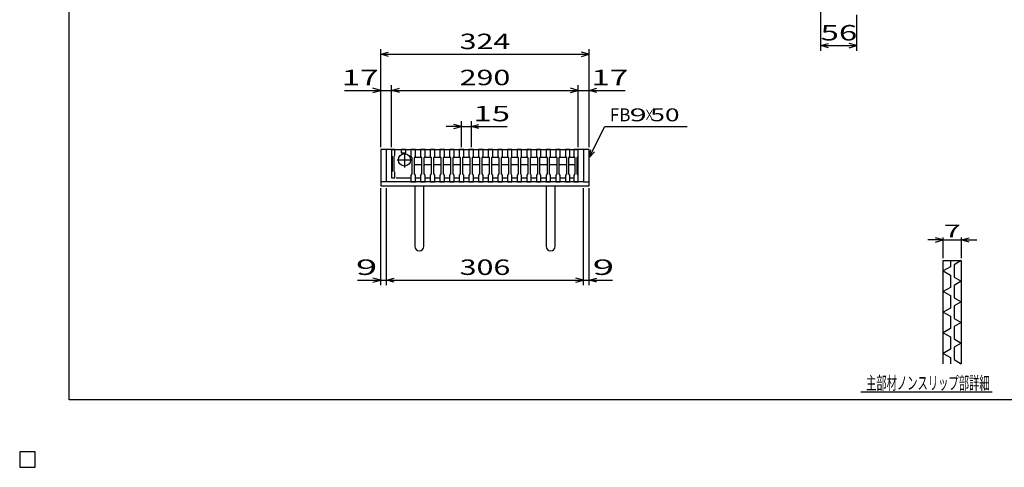
# Model space of a CAD drawing. Units: millimetres. Extents: x -182 to 174, y -128 to 105.
# Drawn here: x -182 to 9, y -128 to -41 of the extents above; entities that cross this region are included whole.
import ezdxf
from ezdxf.enums import TextEntityAlignment as Align

# ---------------------------------------------------------------- set-up
doc = ezdxf.new("R2010")
doc.units = ezdxf.units.MM
doc.header["$LTSCALE"] = 0.25
for name, color, linetype in [('16', 7, 'Continuous'), ('19', 7, 'Continuous'), ('22', 7, 'Continuous'), ('32', 7, 'Continuous')]:
    doc.layers.add(name, color=color, linetype=linetype)
doc.styles.add('dcStyle1', font='txt.shx', dxfattribs={"width": 1.041667, "bigfont": 'bigfont'})

msp = doc.modelspace()

# ---------------------------------------------------------------- linework, layer by layer
at = {"color": 150, "linetype": 'Continuous', "lineweight": 25}
for p, q in [((-172.4, -115.15), (-172.4, 104.85)), ((173.6, -115.15), (-172.4, -115.15))]:
    msp.add_line(p, q, dxfattribs=at)
at = {"layer": '16', "color": 3, "linetype": 'Continuous', "lineweight": 25}
for p, q in [((-109.75, -66.62), (-109.75, -66.54)), ((-109.75, -66.54), (-109.12, -66.54)), ((-109.75, -66.62), (-109.75, -67.69)), ((-109.12, -66.62), (-109.75, -66.62)), ((-109.75, -66.62), (-109.75, -72.12)), ((-109.75, -66.62), (-73.5, -66.62)), ((-109.12, -66.54), (-109.12, -66.62)), ((-109.12, -67.69), (-109.12, -66.62)), ((-109.06, -66.62), (-106.19, -66.62)), ((-107.88, -66.62), (-107.88, -66.54)), ((-107.88, -66.54), (-107, -66.54)), ((-107.88, -66.62), (-107.88, -67.25)), ((-107, -66.62), (-107.88, -66.62)), ((-107, -66.54), (-107, -66.62)), ((-107, -67.25), (-107, -66.62)), ((-106, -66.62), (-106, -66.54)), ((-106, -66.54), (-105.12, -66.54)), ((-106, -66.62), (-106, -67.94)), ((-105.12, -66.62), (-106, -66.62)), ((-105.12, -66.54), (-105.12, -66.62)), ((-105.12, -67.94), (-105.12, -66.62)), ((-104.12, -66.62), (-104.12, -66.54)), ((-104.12, -66.54), (-103.25, -66.54)), ((-104.12, -66.62), (-104.12, -67.94)), ((-103.25, -66.62), (-104.12, -66.62)), ((-103.25, -66.54), (-103.25, -66.62)), ((-103.25, -67.94), (-103.25, -66.62)), ((-102.25, -66.62), (-102.25, -66.54)), ((-102.25, -66.54), (-101.38, -66.54)), ((-102.25, -66.62), (-102.25, -67.94)), ((-101.38, -66.62), (-102.25, -66.62)), ((-101.38, -66.54), (-101.38, -66.62)), ((-101.38, -67.94), (-101.38, -66.62)), ((-100.38, -66.62), (-100.38, -66.54)), ((-100.38, -66.54), (-99.5, -66.54)), ((-100.38, -66.62), (-100.38, -67.94)), ((-99.5, -66.62), (-100.38, -66.62)), ((-99.5, -66.54), (-99.5, -66.62)), ((-99.5, -67.94), (-99.5, -66.62)), ((-98.5, -66.62), (-98.5, -66.54)), ((-98.5, -66.54), (-97.62, -66.54)), ((-98.5, -66.62), (-98.5, -67.94)), ((-97.62, -66.62), (-98.5, -66.62)), ((-97.62, -66.54), (-97.62, -66.62)), ((-97.62, -67.94), (-97.62, -66.62)), ((-96.62, -66.62), (-96.62, -66.54)), ((-96.62, -66.54), (-95.75, -66.54)), ((-96.62, -66.62), (-96.62, -67.94)), ((-95.75, -66.62), (-96.62, -66.62)), ((-95.75, -66.54), (-95.75, -66.62)), ((-95.75, -67.94), (-95.75, -66.62)), ((-94.75, -66.62), (-94.75, -66.54)), ((-94.75, -66.54), (-93.88, -66.54)), ((-94.75, -66.62), (-94.75, -67.94)), ((-93.88, -66.62), (-94.75, -66.62)), ((-93.88, -66.54), (-93.88, -66.62)), ((-93.88, -67.94), (-93.88, -66.62)), ((-92.88, -66.62), (-92.88, -66.54)), ((-92.88, -66.54), (-92, -66.54)), ((-92.88, -66.62), (-92.88, -67.94)), ((-92, -66.62), (-92.88, -66.62)), ((-92, -66.54), (-92, -66.62)), ((-92, -67.94), (-92, -66.62)), ((-91, -66.62), (-91, -66.54)), ((-91, -66.54), (-90.12, -66.54)), ((-91, -66.62), (-91, -67.94)), ((-90.12, -66.62), (-91, -66.62)), ((-90.12, -66.54), (-90.12, -66.62)), ((-90.12, -67.94), (-90.12, -66.62)), ((-89.12, -66.62), (-89.12, -66.54)), ((-89.12, -66.54), (-88.25, -66.54)), ((-89.12, -66.62), (-89.12, -67.94)), ((-88.25, -66.62), (-89.12, -66.62)), ((-88.25, -66.54), (-88.25, -66.62)), ((-88.25, -67.94), (-88.25, -66.62)), ((-87.25, -66.62), (-87.25, -66.54)), ((-87.25, -66.54), (-86.38, -66.54)), ((-87.25, -66.62), (-87.25, -67.94)), ((-86.38, -66.62), (-87.25, -66.62)), ((-86.38, -66.54), (-86.38, -66.62)), ((-86.38, -67.94), (-86.38, -66.62)), ((-85.38, -66.62), (-85.38, -66.54)), ((-85.38, -66.54), (-84.5, -66.54)), ((-85.38, -66.62), (-85.38, -67.94)), ((-84.5, -66.62), (-85.38, -66.62)), ((-84.5, -66.54), (-84.5, -66.62)), ((-84.5, -67.94), (-84.5, -66.62)), ((-83.5, -66.62), (-83.5, -66.54)), ((-83.5, -66.54), (-82.62, -66.54)), ((-83.5, -66.62), (-83.5, -67.94)), ((-82.62, -66.62), (-83.5, -66.62)), ((-82.62, -66.54), (-82.62, -66.62)), ((-82.62, -67.94), (-82.62, -66.62)), ((-81.62, -66.62), (-81.62, -66.54)), ((-81.62, -66.54), (-80.75, -66.54)), ((-81.62, -66.62), (-81.62, -67.94)), ((-80.75, -66.62), (-81.62, -66.62)), ((-80.75, -66.54), (-80.75, -66.62)), ((-80.75, -67.94), (-80.75, -66.62)), ((-79.75, -66.62), (-79.75, -66.54)), ((-79.75, -66.54), (-78.88, -66.54)), ((-79.75, -66.62), (-79.75, -67.94)), ((-78.88, -66.62), (-79.75, -66.62)), ((-78.88, -66.54), (-78.88, -66.62)), ((-78.88, -67.94), (-78.88, -66.62)), ((-77.88, -66.62), (-77.88, -66.54)), ((-77.88, -66.54), (-77, -66.54)), ((-77.88, -66.62), (-77.88, -67.94)), ((-77, -66.62), (-77.88, -66.62)), ((-77, -66.54), (-77, -66.62)), ((-77, -67.94), (-77, -66.62)), ((-76, -66.62), (-76, -66.54)), ((-76, -66.54), (-75.12, -66.54)), ((-76, -66.62), (-76, -67.94)), ((-75.12, -66.62), (-76, -66.62)), ((-75.12, -66.54), (-75.12, -66.62)), ((-75.12, -67.94), (-75.12, -66.62)), ((-74.38, -66.62), (-74.38, -66.54)), ((-74.38, -66.54), (-73.5, -66.54)), ((-74.38, -66.62), (-74.38, -67.94)), ((-73.5, -66.62), (-74.38, -66.62)), ((-73.5, -66.54), (-73.5, -66.62)), ((-73.5, -67.94), (-73.5, -66.62)), ((-73.5, -72.12), (-73.5, -66.62)), ((-109.75, -67.69), (-109.62, -67.94)), ((-109.62, -67.94), (-109.62, -70.81)), ((-109.25, -67.94), (-109.12, -67.69)), ((-109.25, -70.81), (-109.25, -67.94)), ((-108.69, -68.62), (-105.81, -68.62)), ((-107.88, -67.25), (-107, -67.25)), ((-107.25, -67.19), (-107.25, -70.06)), ((-106, -67.94), (-105.81, -68.19)), ((-105.81, -68.19), (-105.81, -71.31)), ((-105.31, -68.19), (-105.12, -67.94)), ((-105.31, -68.19), (-105.19, -68.06)), ((-105.31, -71.31), (-105.31, -68.19)), ((-105.19, -68.06), (-104.06, -68.06)), ((-104.12, -67.94), (-103.94, -68.19)), ((-104.06, -68.06), (-103.94, -68.19)), ((-103.94, -68.19), (-103.94, -71.31)), ((-103.44, -68.19), (-103.25, -67.94)), ((-103.44, -68.19), (-103.31, -68.06)), ((-103.44, -71.31), (-103.44, -68.19)), ((-103.31, -68.06), (-102.19, -68.06)), ((-102.25, -67.94), (-102.06, -68.19)), ((-102.19, -68.06), (-102.06, -68.19)), ((-102.06, -68.19), (-102.06, -71.31)), ((-101.56, -68.19), (-101.38, -67.94)), ((-101.56, -68.19), (-101.44, -68.06)), ((-101.56, -71.31), (-101.56, -68.19)), ((-101.44, -68.06), (-100.31, -68.06)), ((-100.38, -67.94), (-100.19, -68.19)), ((-100.31, -68.06), (-100.19, -68.19)), ((-100.19, -68.19), (-100.19, -71.31)), ((-99.69, -68.19), (-99.5, -67.94)), ((-99.69, -68.19), (-99.56, -68.06)), ((-99.69, -71.31), (-99.69, -68.19)), ((-99.56, -68.06), (-98.44, -68.06)), ((-98.5, -67.94), (-98.31, -68.19)), ((-98.44, -68.06), (-98.31, -68.19)), ((-98.31, -68.19), (-98.31, -71.31)), ((-97.81, -68.19), (-97.62, -67.94)), ((-97.81, -68.19), (-97.69, -68.06)), ((-97.81, -71.31), (-97.81, -68.19)), ((-97.69, -68.06), (-96.56, -68.06)), ((-96.62, -67.94), (-96.44, -68.19)), ((-96.56, -68.06), (-96.44, -68.19)), ((-96.44, -68.19), (-96.44, -71.31)), ((-95.94, -68.19), (-95.75, -67.94)), ((-95.94, -68.19), (-95.81, -68.06)), ((-95.94, -71.31), (-95.94, -68.19)), ((-95.81, -68.06), (-94.69, -68.06)), ((-94.75, -67.94), (-94.56, -68.19)), ((-94.69, -68.06), (-94.56, -68.19)), ((-94.56, -68.19), (-94.56, -71.31)), ((-94.06, -68.19), (-93.88, -67.94)), ((-94.06, -68.19), (-93.94, -68.06)), ((-94.06, -71.31), (-94.06, -68.19)), ((-93.94, -68.06), (-92.81, -68.06)), ((-92.88, -67.94), (-92.69, -68.19)), ((-92.81, -68.06), (-92.69, -68.19)), ((-92.69, -68.19), (-92.69, -71.31)), ((-92.19, -68.19), (-92, -67.94)), ((-92.19, -68.19), (-92.06, -68.06)), ((-92.19, -71.31), (-92.19, -68.19)), ((-92.06, -68.06), (-90.94, -68.06)), ((-91, -67.94), (-90.81, -68.19)), ((-90.94, -68.06), (-90.81, -68.19)), ((-90.81, -68.19), (-90.81, -71.31)), ((-90.31, -68.19), (-90.12, -67.94)), ((-90.31, -68.19), (-90.19, -68.06)), ((-90.31, -71.31), (-90.31, -68.19)), ((-90.19, -68.06), (-89.06, -68.06)), ((-89.12, -67.94), (-88.94, -68.19)), ((-89.06, -68.06), (-88.94, -68.19)), ((-88.94, -68.19), (-88.94, -71.31)), ((-88.44, -68.19), (-88.25, -67.94)), ((-88.44, -68.19), (-88.31, -68.06)), ((-88.44, -71.31), (-88.44, -68.19)), ((-88.31, -68.06), (-87.19, -68.06)), ((-87.25, -67.94), (-87.06, -68.19)), ((-87.19, -68.06), (-87.06, -68.19)), ((-87.06, -68.19), (-87.06, -71.31)), ((-86.56, -68.19), (-86.38, -67.94)), ((-86.56, -68.19), (-86.44, -68.06)), ((-86.56, -71.31), (-86.56, -68.19)), ((-86.44, -68.06), (-85.31, -68.06)), ((-85.38, -67.94), (-85.19, -68.19)), ((-85.31, -68.06), (-85.19, -68.19)), ((-85.19, -68.19), (-85.19, -71.31)), ((-84.69, -68.19), (-84.5, -67.94)), ((-84.69, -68.19), (-84.56, -68.06)), ((-84.69, -71.31), (-84.69, -68.19)), ((-84.56, -68.06), (-83.44, -68.06)), ((-83.5, -67.94), (-83.31, -68.19)), ((-83.44, -68.06), (-83.31, -68.19)), ((-83.31, -68.19), (-83.31, -71.31)), ((-82.81, -68.19), (-82.62, -67.94)), ((-82.81, -68.19), (-82.69, -68.06)), ((-82.81, -71.31), (-82.81, -68.19)), ((-82.69, -68.06), (-81.56, -68.06)), ((-81.62, -67.94), (-81.44, -68.19)), ((-81.56, -68.06), (-81.44, -68.19)), ((-81.44, -68.19), (-81.44, -71.31)), ((-80.94, -68.19), (-80.75, -67.94)), ((-80.94, -68.19), (-80.81, -68.06)), ((-80.94, -71.31), (-80.94, -68.19)), ((-80.81, -68.06), (-79.69, -68.06)), ((-79.75, -67.94), (-79.56, -68.19)), ((-79.69, -68.06), (-79.56, -68.19)), ((-79.56, -68.19), (-79.56, -71.31)), ((-79.06, -68.19), (-78.88, -67.94)), ((-79.06, -68.19), (-78.94, -68.06)), ((-79.06, -71.31), (-79.06, -68.19)), ((-78.94, -68.06), (-77.81, -68.06)), ((-77.88, -67.94), (-77.69, -68.19)), ((-77.81, -68.06), (-77.69, -68.19)), ((-77.69, -68.19), (-77.69, -71.31)), ((-77.19, -68.19), (-77, -67.94)), ((-77.19, -68.19), (-77.06, -68.06)), ((-77.19, -71.31), (-77.19, -68.19)), ((-77.06, -68.06), (-75.94, -68.06)), ((-76, -67.94), (-75.81, -68.19)), ((-75.94, -68.06), (-75.81, -68.19)), ((-75.81, -68.19), (-75.81, -71.31)), ((-75.31, -68.19), (-75.12, -67.94)), ((-75.31, -68.19), (-75.19, -68.06)), ((-75.31, -71.31), (-75.31, -68.19)), ((-75.19, -68.06), (-74.31, -68.06)), ((-74.38, -67.94), (-74.19, -68.19)), ((-74.31, -68.06), (-74.19, -68.19)), ((-74.19, -68.19), (-74.19, -71.31)), ((-73.69, -68.19), (-73.5, -67.94)), ((-73.69, -71.31), (-73.69, -68.19)), ((-105.19, -69.56), (-105.31, -69.44)), ((-104.06, -69.56), (-105.19, -69.56)), ((-103.94, -69.44), (-104.06, -69.56)), ((-103.31, -69.56), (-103.44, -69.44)), ((-102.19, -69.56), (-103.31, -69.56)), ((-102.06, -69.44), (-102.19, -69.56)), ((-101.44, -69.56), (-101.56, -69.44)), ((-100.31, -69.56), (-101.44, -69.56)), ((-100.19, -69.44), (-100.31, -69.56)), ((-99.56, -69.56), (-99.69, -69.44)), ((-98.44, -69.56), (-99.56, -69.56)), ((-98.31, -69.44), (-98.44, -69.56)), ((-97.69, -69.56), (-97.81, -69.44)), ((-96.56, -69.56), (-97.69, -69.56)), ((-96.44, -69.44), (-96.56, -69.56)), ((-95.81, -69.56), (-95.94, -69.44)), ((-94.69, -69.56), (-95.81, -69.56)), ((-94.56, -69.44), (-94.69, -69.56)), ((-93.94, -69.56), (-94.06, -69.44)), ((-92.81, -69.56), (-93.94, -69.56)), ((-92.69, -69.44), (-92.81, -69.56)), ((-92.06, -69.56), (-92.19, -69.44)), ((-90.94, -69.56), (-92.06, -69.56)), ((-90.81, -69.44), (-90.94, -69.56)), ((-90.19, -69.56), (-90.31, -69.44)), ((-89.06, -69.56), (-90.19, -69.56)), ((-88.94, -69.44), (-89.06, -69.56)), ((-88.31, -69.56), (-88.44, -69.44)), ((-87.19, -69.56), (-88.31, -69.56)), ((-87.06, -69.44), (-87.19, -69.56)), ((-86.44, -69.56), (-86.56, -69.44)), ((-85.31, -69.56), (-86.44, -69.56)), ((-85.19, -69.44), (-85.31, -69.56)), ((-84.56, -69.56), (-84.69, -69.44)), ((-83.44, -69.56), (-84.56, -69.56)), ((-83.31, -69.44), (-83.44, -69.56)), ((-82.69, -69.56), (-82.81, -69.44)), ((-81.56, -69.56), (-82.69, -69.56)), ((-81.44, -69.44), (-81.56, -69.56)), ((-80.81, -69.56), (-80.94, -69.44)), ((-79.69, -69.56), (-80.81, -69.56)), ((-79.56, -69.44), (-79.69, -69.56)), ((-78.94, -69.56), (-79.06, -69.44)), ((-77.81, -69.56), (-78.94, -69.56)), ((-77.69, -69.44), (-77.81, -69.56)), ((-77.06, -69.56), (-77.19, -69.44)), ((-75.94, -69.56), (-77.06, -69.56)), ((-75.81, -69.44), (-75.94, -69.56)), ((-75.19, -69.56), (-75.31, -69.44)), ((-74.31, -69.56), (-75.19, -69.56)), ((-74.19, -69.44), (-74.31, -69.56)), ((-109.62, -70.81), (-109.75, -71.06)), ((-109.75, -71.06), (-109.75, -72.12)), ((-109.75, -72.12), (-109.12, -72.12)), ((-109.12, -71.06), (-109.25, -70.81)), ((-109.12, -72.12), (-109.12, -71.06)), ((-108.88, -72.12), (-106, -72.12)), ((-105.81, -71.31), (-106, -71.56)), ((-106, -71.56), (-106, -72.88)), ((-105.12, -71.56), (-105.31, -71.31)), ((-105.12, -72.88), (-105.12, -71.56)), ((-105.12, -72.12), (-104.12, -72.12)), ((-103.94, -71.31), (-104.12, -71.56)), ((-104.12, -71.56), (-104.12, -72.88)), ((-103.25, -71.56), (-103.44, -71.31)), ((-103.25, -72.88), (-103.25, -71.56)), ((-103.25, -72.12), (-102.25, -72.12)), ((-102.06, -71.31), (-102.25, -71.56)), ((-102.25, -71.56), (-102.25, -72.88)), ((-101.38, -71.56), (-101.56, -71.31)), ((-101.38, -72.88), (-101.38, -71.56)), ((-101.38, -72.12), (-100.38, -72.12)), ((-100.19, -71.31), (-100.38, -71.56)), ((-100.38, -71.56), (-100.38, -72.88)), ((-99.5, -71.56), (-99.69, -71.31)), ((-99.5, -72.88), (-99.5, -71.56)), ((-99.5, -72.12), (-98.5, -72.12)), ((-98.31, -71.31), (-98.5, -71.56)), ((-98.5, -71.56), (-98.5, -72.88)), ((-97.62, -71.56), (-97.81, -71.31)), ((-97.62, -72.88), (-97.62, -71.56)), ((-97.62, -72.12), (-96.62, -72.12)), ((-96.44, -71.31), (-96.62, -71.56)), ((-96.62, -71.56), (-96.62, -72.88)), ((-95.75, -71.56), (-95.94, -71.31)), ((-95.75, -72.88), (-95.75, -71.56)), ((-95.75, -72.12), (-94.75, -72.12)), ((-94.56, -71.31), (-94.75, -71.56)), ((-94.75, -71.56), (-94.75, -72.88)), ((-93.88, -71.56), (-94.06, -71.31)), ((-93.88, -72.88), (-93.88, -71.56)), ((-93.88, -72.12), (-92.88, -72.12)), ((-92.69, -71.31), (-92.88, -71.56)), ((-92.88, -71.56), (-92.88, -72.88)), ((-92, -71.56), (-92.19, -71.31)), ((-92, -72.88), (-92, -71.56)), ((-92, -72.12), (-91, -72.12)), ((-90.81, -71.31), (-91, -71.56)), ((-91, -71.56), (-91, -72.88)), ((-90.12, -71.56), (-90.31, -71.31)), ((-90.12, -72.88), (-90.12, -71.56)), ((-90.12, -72.12), (-89.12, -72.12)), ((-88.94, -71.31), (-89.12, -71.56)), ((-89.12, -71.56), (-89.12, -72.88)), ((-88.25, -71.56), (-88.44, -71.31)), ((-88.25, -72.88), (-88.25, -71.56)), ((-88.25, -72.12), (-87.25, -72.12)), ((-87.06, -71.31), (-87.25, -71.56)), ((-87.25, -71.56), (-87.25, -72.88)), ((-86.38, -71.56), (-86.56, -71.31)), ((-86.38, -72.88), (-86.38, -71.56)), ((-86.38, -72.12), (-85.38, -72.12)), ((-85.19, -71.31), (-85.38, -71.56)), ((-85.38, -71.56), (-85.38, -72.88)), ((-84.5, -71.56), (-84.69, -71.31)), ((-84.5, -72.88), (-84.5, -71.56)), ((-84.5, -72.12), (-83.5, -72.12)), ((-83.31, -71.31), (-83.5, -71.56)), ((-83.5, -71.56), (-83.5, -72.88)), ((-82.62, -71.56), (-82.81, -71.31)), ((-82.62, -72.88), (-82.62, -71.56)), ((-82.62, -72.12), (-81.62, -72.12)), ((-81.44, -71.31), (-81.62, -71.56)), ((-81.62, -71.56), (-81.62, -72.88)), ((-80.75, -71.56), (-80.94, -71.31)), ((-80.75, -72.88), (-80.75, -71.56)), ((-80.75, -72.12), (-79.75, -72.12)), ((-79.56, -71.31), (-79.75, -71.56)), ((-79.75, -71.56), (-79.75, -72.88)), ((-78.88, -71.56), (-79.06, -71.31)), ((-78.88, -72.88), (-78.88, -71.56)), ((-78.88, -72.12), (-77.88, -72.12)), ((-77.69, -71.31), (-77.88, -71.56)), ((-77.88, -71.56), (-77.88, -72.88)), ((-77, -71.56), (-77.19, -71.31)), ((-77, -72.88), (-77, -71.56)), ((-77, -72.12), (-76, -72.12)), ((-75.81, -71.31), (-76, -71.56)), ((-76, -71.56), (-76, -72.88)), ((-75.12, -71.56), (-75.31, -71.31)), ((-75.12, -72.88), (-75.12, -71.56)), ((-75.12, -72.12), (-74.38, -72.12)), ((-74.19, -71.31), (-74.38, -71.56)), ((-74.38, -71.56), (-74.38, -72.88)), ((-73.5, -71.56), (-73.69, -71.31)), ((-73.5, -72.88), (-73.5, -71.56)), ((-106, -72.88), (-105.12, -72.88)), ((-104.12, -72.88), (-103.25, -72.88)), ((-102.25, -72.88), (-101.38, -72.88)), ((-100.38, -72.88), (-99.5, -72.88)), ((-98.5, -72.88), (-97.62, -72.88)), ((-96.62, -72.88), (-95.75, -72.88)), ((-94.75, -72.88), (-93.88, -72.88)), ((-92.88, -72.88), (-92, -72.88)), ((-91, -72.88), (-90.12, -72.88)), ((-89.12, -72.88), (-88.25, -72.88)), ((-87.25, -72.88), (-86.38, -72.88)), ((-85.38, -72.88), (-84.5, -72.88)), ((-83.5, -72.88), (-82.62, -72.88)), ((-81.62, -72.88), (-80.75, -72.88)), ((-79.75, -72.88), (-78.88, -72.88)), ((-77.88, -72.88), (-77, -72.88)), ((-76, -72.88), (-75.12, -72.88)), ((-74.38, -72.88), (-73.5, -72.88)), ((-179, -125.25), (-182, -125.25)), ((-182, -125.25), (-182, -128.25)), ((-179, -125.25), (-182, -125.25)), ((-182, -125.25), (-182, -128.25)), ((-179, -125.25), (-182, -125.25)), ((-182, -125.25), (-182, -128.25)), ((-179, -125.25), (-182, -125.25)), ((-182, -125.25), (-182, -128.25)), ((-179, -125.25), (-182, -125.25)), ((-182, -125.25), (-182, -128.25)), ((-179, -128.25), (-179, -125.25)), ((-179, -128.25), (-179, -125.25)), ((-179, -128.25), (-179, -125.25)), ((-179, -128.25), (-179, -125.25)), ((-179, -128.25), (-179, -125.25)), ((-182, -128.25), (-179, -128.25)), ((-182, -128.25), (-179, -128.25)), ((-182, -128.25), (-179, -128.25)), ((-182, -128.25), (-179, -128.25)), ((-182, -128.25), (-179, -128.25))]:
    msp.add_line(p, q, dxfattribs=at)
msp.add_circle((-107.25, -68.62), 1.19, dxfattribs=at)
at = {"layer": '19', "color": 6, "linetype": 'Continuous', "lineweight": 25}
for p, q in [((-109.75, -66.62), (-111.88, -66.62)), ((-111.88, -66.62), (-111.88, -73.63)), ((-110.75, -72.88), (-110.75, -66.62)), ((-71.38, -66.62), (-73.5, -66.62)), ((-72.5, -66.62), (-72.5, -72.88)), ((-71.38, -73.63), (-71.38, -66.62)), ((-110.75, -72.88), (-111.88, -72.88)), ((-111.88, -73.63), (-71.38, -73.63)), ((-72.5, -72.88), (-110.75, -72.88)), ((-105.25, -73.63), (-105.25, -85.38)), ((-103.5, -85.38), (-103.5, -73.63)), ((-79.75, -73.63), (-79.75, -85.38)), ((-78, -85.38), (-78, -73.63)), ((-72.5, -72.88), (-71.38, -72.88))]:
    msp.add_line(p, q, dxfattribs=at)
for centre in [(-104.38, -85.38), (-78.88, -85.38)]:
    msp.add_arc(centre, 0.875, 180, 0, dxfattribs=at)
at = {"layer": '22', "color": 4, "linetype": 'Continuous', "lineweight": 25}
for p, q in [((-26.38, -47.44), (-26.38, -24.44)), ((-19.37, -47.44), (-19.37, -40.44)), ((-111.88, -66.12), (-111.88, -47.12)), ((-111.88, -48.12), (-110.37, -47.72)), ((-71.38, -48.12), (-72.88, -47.72)), ((-71.38, -66.12), (-71.38, -47.12)), ((-26.38, -46.44), (-24.87, -46.04)), ((-24.87, -46.84), (-26.38, -46.44)), ((-26.38, -46.44), (-19.37, -46.44)), ((-19.37, -46.44), (-20.87, -46.04)), ((-20.87, -46.84), (-19.37, -46.44)), ((-110.37, -48.52), (-111.88, -48.12)), ((-111.88, -48.12), (-71.38, -48.12)), ((-72.88, -48.52), (-71.38, -48.12)), ((-118.88, -55.12), (-111.88, -55.12)), ((-111.88, -55.12), (-113.38, -54.72)), ((-113.38, -55.52), (-111.88, -55.12)), ((-111.88, -66.12), (-111.88, -54.12)), ((-111.88, -55.12), (-109.75, -55.12)), ((-109.75, -66.12), (-109.75, -54.12)), ((-109.75, -55.12), (-108.25, -54.72)), ((-108.25, -55.52), (-109.75, -55.12)), ((-109.75, -55.12), (-73.5, -55.12)), ((-73.5, -55.12), (-75, -54.72)), ((-75, -55.52), (-73.5, -55.12)), ((-73.5, -66.12), (-73.5, -54.12)), ((-73.5, -55.12), (-71.38, -55.12)), ((-71.38, -66.12), (-71.38, -54.12)), ((-71.38, -55.12), (-69.87, -54.72)), ((-69.87, -55.52), (-71.38, -55.12)), ((-71.38, -55.12), (-64.37, -55.12)), ((-96.19, -66.12), (-96.19, -61.12)), ((-94.31, -61.12), (-94.31, -66.12)), ((-96.19, -62.12), (-99.19, -62.12)), ((-96.19, -62.12), (-97.69, -61.72)), ((-97.69, -62.52), (-96.19, -62.12)), ((-96.19, -62.12), (-94.31, -62.12)), ((-94.31, -62.12), (-92.81, -61.72)), ((-92.81, -62.52), (-94.31, -62.12)), ((-94.31, -62.12), (-87.31, -62.12)), ((-71.38, -68.12), (-68.37, -62.12)), ((-68.37, -62.12), (-52.37, -62.12)), ((-71.38, -68.12), (-71.07, -66.66)), ((-71.38, -68.12), (-70.37, -67.02)), ((-111.88, -92.93), (-111.88, -74.12)), ((-110.75, -92.93), (-110.75, -74.12)), ((-72.5, -92.93), (-72.5, -74.12)), ((-71.38, -92.93), (-71.38, -74.12)), ((-111.88, -91.93), (-113.38, -91.53)), ((-110.75, -91.93), (-109.25, -91.53)), ((-72.5, -91.93), (-74, -91.53)), ((-71.38, -91.93), (-69.87, -91.53)), ((-116.38, -91.93), (-111.88, -91.93)), ((-113.38, -92.33), (-111.88, -91.93)), ((-111.88, -91.93), (-110.75, -91.93)), ((-109.25, -92.33), (-110.75, -91.93)), ((-110.75, -91.93), (-72.5, -91.93)), ((-74, -92.33), (-72.5, -91.93)), ((-72.5, -91.93), (-71.38, -91.93)), ((-69.87, -92.33), (-71.38, -91.93)), ((-71.38, -91.93), (-66.87, -91.93))]:
    msp.add_line(p, q, dxfattribs=at)
at = {"layer": '22', "color": 2, "linetype": 'Continuous', "lineweight": 25}
for p, q in [((-179, -125.25), (-182, -125.25)), ((-182, -125.25), (-182, -128.25)), ((-179, -125.25), (-182, -125.25)), ((-182, -125.25), (-182, -128.25)), ((-179, -125.25), (-182, -125.25)), ((-182, -125.25), (-182, -128.25)), ((-179, -128.25), (-179, -125.25)), ((-179, -128.25), (-179, -125.25)), ((-179, -128.25), (-179, -125.25)), ((-182, -128.25), (-179, -128.25)), ((-182, -128.25), (-179, -128.25)), ((-182, -128.25), (-179, -128.25))]:
    msp.add_line(p, q, dxfattribs=at)
at = {"layer": '32', "color": 4, "linetype": 'Continuous', "lineweight": 25}
for p, q in [((-2.6, -84.15), (-5.6, -84.15)), ((-2.6, -84.15), (-4.1, -83.75)), ((-4.1, -84.55), (-2.6, -84.15)), ((-2.6, -87.65), (-2.6, -83.65)), ((-2.6, -84.15), (0.9, -84.15)), ((0.9, -83.65), (0.9, -87.65)), ((0.9, -84.15), (2.4, -83.75)), ((2.4, -84.55), (0.9, -84.15)), ((0.9, -84.15), (3.9, -84.15)), ((-2.6, -88.15), (0.9, -88.15)), ((-2.6, -108.15), (-2.6, -88.15)), ((-1.2, -89.35), (-2.6, -90.15)), ((-1.2, -88.15), (-1.2, -89.35)), ((0.9, -88.15), (-0.5, -88.95)), ((-0.5, -88.95), (-0.5, -91.35)), ((0.9, -88.15), (0.9, -108.15)), ((-2.6, -90.15), (-1.2, -90.95)), ((-1.2, -90.95), (-1.2, -93.35)), ((-0.5, -91.35), (0.9, -92.15)), ((-1.2, -93.35), (-2.6, -94.15)), ((0.9, -92.15), (-0.5, -92.95)), ((-0.5, -92.95), (-0.5, -95.35)), ((-2.6, -94.15), (-1.2, -94.95)), ((-1.2, -94.95), (-1.2, -97.35)), ((-0.5, -95.35), (0.9, -96.15)), ((-1.2, -97.35), (-2.6, -98.15)), ((0.9, -96.15), (-0.5, -96.95)), ((-0.5, -96.95), (-0.5, -99.35)), ((-2.6, -98.15), (-1.2, -98.95)), ((-1.2, -98.95), (-1.2, -101.35)), ((-0.5, -99.35), (0.9, -100.15)), ((-1.2, -101.35), (-2.6, -102.15)), ((0.9, -100.15), (-0.5, -100.95)), ((-0.5, -100.95), (-0.5, -103.35)), ((-2.6, -102.15), (-1.2, -102.95)), ((-1.2, -102.95), (-1.2, -105.35)), ((-0.5, -103.35), (0.9, -104.15)), ((0.9, -104.15), (-0.5, -104.95)), ((-0.5, -104.95), (-0.5, -107.35)), ((-1.2, -105.35), (-2.6, -106.15)), ((-2.6, -106.15), (-1.2, -106.95)), ((-1.2, -106.95), (-1.2, -108.15)), ((-0.5, -107.35), (0.9, -108.15)), ((6.9, -113.65), (-18.6, -113.65))]:
    msp.add_line(p, q, dxfattribs=at)

# ---------------------------------------------------------------- texts
at = {"layer": '22', "color": 2, "style": 'dcStyle1'}
for s, height, width, p, p2 in [(' 56 ', 3, 0.833333, (-27.88, -45.44), (-17.87, -45.44)), (' 324 ', 3, 0.833333, (-97.87, -47.12), (-85.38, -47.12)), (' 17 ', 3, 0.833333, (-120.88, -54.12), (-110.87, -54.12)), (' 290 ', 3, 0.833333, (-97.87, -54.12), (-85.38, -54.12)), (' 17 ', 3, 0.833333, (-72.38, -54.12), (-62.37, -54.12)), (' 15 ', 3, 0.833333, (-95.31, -61.12), (-85.31, -61.12)), ('FB', 2.5, 0.8, (-67.37, -61.12), (-63.37, -61.12)), (' 9 ', 2.5, 0.8, (-64.87, -61.12), (-58.87, -61.12)), ('×', 2.5, 0.666667, (-60.67, -61.12), (-58.67, -61.12)), (' 50 ', 2.5, 0.8, (-60.67, -61.12), (-52.67, -61.12)), (' 9 ', 3, 0.833333, (-118.38, -90.93), (-110.87, -90.93)), (' 306 ', 3, 0.833333, (-97.87, -90.93), (-85.38, -90.93)), (' 9 ', 3, 0.833333, (-72.38, -90.93), (-64.87, -90.93))]:
    msp.add_text(s, height=height, dxfattribs=dict(at, width=width)).set_placement(p, p2, align=Align.FIT)
at = {"layer": '32', "color": 2, "style": 'dcStyle1'}
for s, width, p, p2 in [(' 7 ', 0.8, (-3.85, -83.65), (2.15, -83.65)), ('主部材ノンスリップ部詳細', 0.666667, (-17.6, -113.15), (6.4, -113.15))]:
    msp.add_text(s, height=2.5, dxfattribs=dict(at, width=width)).set_placement(p, p2, align=Align.FIT)

doc.saveas('drawing.dxf')
